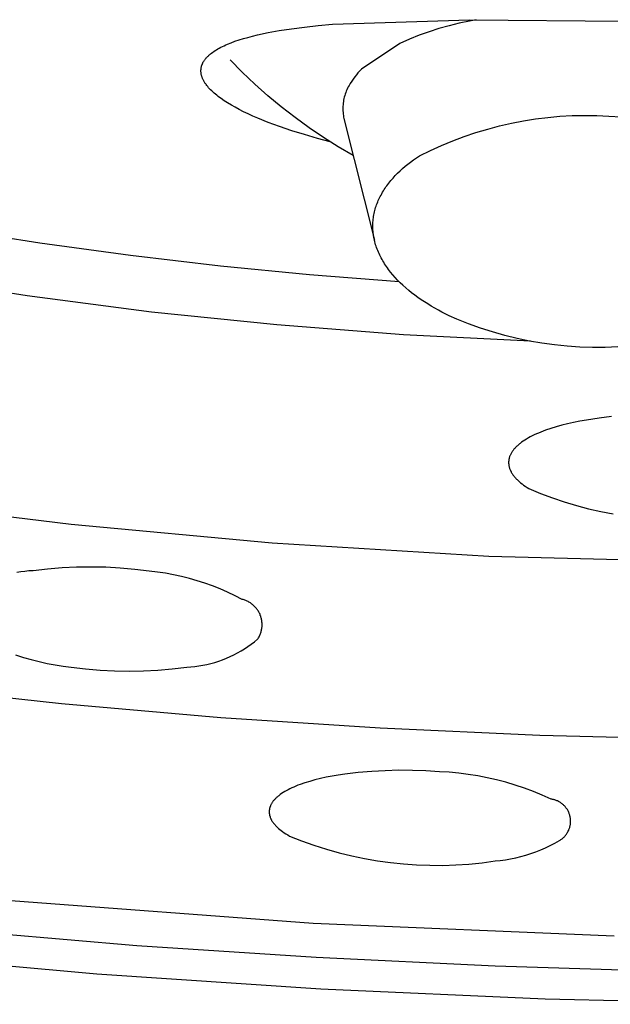
# Model space of a CAD drawing. Units: millimetres. Extents: x -136 to 130, y -129 to 118.
# Drawn here: x -90 to -84, y -129 to -118 of the extents above; entities that cross this region are included whole.
import ezdxf

# ---------------------------------------------------------------- set-up
doc = ezdxf.new("R2010")
doc.units = ezdxf.units.MM
doc.header["$MEASUREMENT"] = 0
doc.layers.add('Default', color=7, linetype='Continuous', true_color=0x000000)

msp = doc.modelspace()

# ---------------------------------------------------------------- linework, layer by layer
at = {"layer": 'Default', "color": 7, "true_color": 0xffffff}
for p, q in [((-87.327, -117.933), (-87.183, -117.914)), ((-87.183, -117.914), (-87.031, -117.898)), ((-87.031, -117.898), (-86.87, -117.883)), ((-86.87, -117.883), (-85.344, -117.832)), ((-85.57, -117.899), (-85.683, -117.931)), ((-85.457, -117.871), (-85.57, -117.899)), ((-85.343, -117.847), (-85.457, -117.871)), ((-85.344, -117.832), (-83.622, -117.849)), ((-85.27, -117.832), (-85.343, -117.847)), ((-87.814, -118.029), (-87.761, -118.015)), ((-87.761, -118.015), (-87.706, -118.001)), ((-87.706, -118.001), (-87.589, -117.976)), ((-87.589, -117.976), (-87.463, -117.954)), ((-87.463, -117.954), (-87.327, -117.933)), ((-85.903, -118.006), (-86.011, -118.049)), ((-85.793, -117.966), (-85.903, -118.006)), ((-85.683, -117.931), (-85.793, -117.966)), ((-88.115, -118.14), (-88.098, -118.131)), ((-88.098, -118.131), (-88.079, -118.123)), ((-88.079, -118.123), (-88.061, -118.114)), ((-88.061, -118.114), (-88.042, -118.106)), ((-88.042, -118.106), (-88.001, -118.089)), ((-88.001, -118.089), (-87.958, -118.073)), ((-87.958, -118.073), (-87.912, -118.058)), ((-87.912, -118.058), (-87.864, -118.043)), ((-87.864, -118.043), (-87.814, -118.029)), ((-86.118, -118.096), (-86.546, -118.384)), ((-86.011, -118.049), (-86.118, -118.096)), ((-88.268, -118.248), (-88.263, -118.243)), ((-88.263, -118.243), (-88.258, -118.239)), ((-88.258, -118.239), (-88.253, -118.234)), ((-88.253, -118.234), (-88.248, -118.229)), ((-88.248, -118.229), (-88.242, -118.224)), ((-88.242, -118.224), (-88.231, -118.214)), ((-88.231, -118.214), (-88.218, -118.204)), ((-88.218, -118.204), (-88.206, -118.195)), ((-88.206, -118.195), (-88.192, -118.185)), ((-88.192, -118.185), (-88.178, -118.176)), ((-88.178, -118.176), (-88.163, -118.167)), ((-88.163, -118.167), (-88.148, -118.158)), ((-88.148, -118.158), (-88.132, -118.149)), ((-88.132, -118.149), (-88.115, -118.14)), ((-88.332, -118.359), (-88.331, -118.354)), ((-88.331, -118.354), (-88.329, -118.348)), ((-88.329, -118.348), (-88.327, -118.343)), ((-88.327, -118.343), (-88.326, -118.337)), ((-88.326, -118.337), (-88.324, -118.332)), ((-88.324, -118.332), (-88.321, -118.327)), ((-88.321, -118.327), (-88.319, -118.321)), ((-88.319, -118.321), (-88.316, -118.316)), ((-88.316, -118.316), (-88.314, -118.311)), ((-88.314, -118.311), (-88.311, -118.305)), ((-88.311, -118.305), (-88.308, -118.3)), ((-88.308, -118.3), (-88.305, -118.295)), ((-88.305, -118.295), (-88.301, -118.289)), ((-88.301, -118.289), (-88.298, -118.284)), ((-88.298, -118.284), (-88.294, -118.279)), ((-88.294, -118.279), (-88.29, -118.274)), ((-88.29, -118.274), (-88.286, -118.269)), ((-88.286, -118.269), (-88.282, -118.264)), ((-88.282, -118.264), (-88.277, -118.259)), ((-88.277, -118.259), (-88.273, -118.254)), ((-88.273, -118.254), (-88.268, -118.248)), ((-87.876, -118.419), (-88.012, -118.281)), ((-88.337, -118.392), (-88.336, -118.387)), ((-88.337, -118.398), (-88.337, -118.392)), ((-88.337, -118.403), (-88.337, -118.398)), ((-88.337, -118.409), (-88.337, -118.403)), ((-88.337, -118.415), (-88.337, -118.409)), ((-88.336, -118.42), (-88.337, -118.415)), ((-88.336, -118.381), (-88.335, -118.376)), ((-88.336, -118.387), (-88.336, -118.381)), ((-88.336, -118.426), (-88.336, -118.42)), ((-88.335, -118.432), (-88.336, -118.426)), ((-88.335, -118.376), (-88.334, -118.37)), ((-88.334, -118.437), (-88.335, -118.432)), ((-88.334, -118.37), (-88.333, -118.365)), ((-88.333, -118.443), (-88.334, -118.437)), ((-88.333, -118.365), (-88.332, -118.359)), ((-88.331, -118.449), (-88.333, -118.443)), ((-88.33, -118.455), (-88.331, -118.449)), ((-88.328, -118.46), (-88.33, -118.455)), ((-88.327, -118.466), (-88.328, -118.46)), ((-87.735, -118.552), (-87.876, -118.419)), ((-86.604, -118.448), (-86.622, -118.47)), ((-86.586, -118.426), (-86.604, -118.448)), ((-86.566, -118.404), (-86.586, -118.426)), ((-86.546, -118.384), (-86.566, -118.404)), ((-88.325, -118.472), (-88.327, -118.466)), ((-88.322, -118.478), (-88.325, -118.472)), ((-88.32, -118.483), (-88.322, -118.478)), ((-88.318, -118.489), (-88.32, -118.483)), ((-88.315, -118.495), (-88.318, -118.489)), ((-88.312, -118.501), (-88.315, -118.495)), ((-88.309, -118.507), (-88.312, -118.501)), ((-88.306, -118.513), (-88.309, -118.507)), ((-88.303, -118.518), (-88.306, -118.513)), ((-88.3, -118.524), (-88.303, -118.518)), ((-88.296, -118.53), (-88.3, -118.524)), ((-88.292, -118.536), (-88.296, -118.53)), ((-88.288, -118.542), (-88.292, -118.536)), ((-88.284, -118.548), (-88.288, -118.542)), ((-88.28, -118.554), (-88.284, -118.548)), ((-88.271, -118.566), (-88.28, -118.554)), ((-88.261, -118.578), (-88.271, -118.566)), ((-87.59, -118.68), (-87.735, -118.552)), ((-86.686, -118.566), (-86.695, -118.582)), ((-86.672, -118.542), (-86.686, -118.566)), ((-86.656, -118.517), (-86.672, -118.542)), ((-86.64, -118.494), (-86.656, -118.517)), ((-86.622, -118.47), (-86.64, -118.494)), ((-88.251, -118.59), (-88.261, -118.578)), ((-88.24, -118.602), (-88.251, -118.59)), ((-88.229, -118.614), (-88.24, -118.602)), ((-88.216, -118.626), (-88.229, -118.614)), ((-88.203, -118.638), (-88.216, -118.626)), ((-88.19, -118.65), (-88.203, -118.638)), ((-88.176, -118.662), (-88.19, -118.65)), ((-88.161, -118.674), (-88.176, -118.662)), ((-88.145, -118.687), (-88.161, -118.674)), ((-87.441, -118.804), (-87.59, -118.68)), ((-86.734, -118.678), (-86.739, -118.695)), ((-86.729, -118.661), (-86.734, -118.678)), ((-86.723, -118.645), (-86.729, -118.661)), ((-86.717, -118.629), (-86.723, -118.645)), ((-86.71, -118.613), (-86.717, -118.629)), ((-86.703, -118.597), (-86.71, -118.613)), ((-86.695, -118.582), (-86.703, -118.597)), ((-88.129, -118.699), (-88.145, -118.687)), ((-88.112, -118.711), (-88.129, -118.699)), ((-88.077, -118.736), (-88.112, -118.711)), ((-88.039, -118.76), (-88.077, -118.736)), ((-87.998, -118.785), (-88.039, -118.76)), ((-87.955, -118.809), (-87.998, -118.785)), ((-86.753, -118.78), (-86.754, -118.797)), ((-86.751, -118.763), (-86.753, -118.78)), ((-86.749, -118.746), (-86.751, -118.763)), ((-86.746, -118.728), (-86.749, -118.746)), ((-86.743, -118.711), (-86.746, -118.728)), ((-86.739, -118.695), (-86.743, -118.711)), ((-87.91, -118.833), (-87.955, -118.809)), ((-87.862, -118.858), (-87.91, -118.833)), ((-87.811, -118.882), (-87.862, -118.858)), ((-87.759, -118.906), (-87.811, -118.882)), ((-87.288, -118.923), (-87.441, -118.804)), ((-86.754, -118.797), (-86.755, -118.815)), ((-86.755, -118.815), (-86.755, -118.832)), ((-86.755, -118.832), (-86.754, -118.849)), ((-86.754, -118.849), (-86.753, -118.867)), ((-86.753, -118.867), (-86.751, -118.884)), ((-86.751, -118.884), (-86.749, -118.901)), ((-86.749, -118.901), (-86.746, -118.918)), ((-84.334, -118.909), (-84.198, -118.902)), ((-84.198, -118.902), (-84.061, -118.899)), ((-84.061, -118.899), (-83.924, -118.9)), ((-83.924, -118.9), (-83.788, -118.906)), ((-87.704, -118.93), (-87.759, -118.906)), ((-87.587, -118.977), (-87.704, -118.93)), ((-87.461, -119.024), (-87.587, -118.977)), ((-87.131, -119.037), (-87.288, -118.923)), ((-86.746, -118.918), (-86.743, -118.935)), ((-86.743, -118.935), (-86.402, -120.291)), ((-85.008, -119.016), (-84.875, -118.985)), ((-84.875, -118.985), (-84.741, -118.959)), ((-84.741, -118.959), (-84.606, -118.938)), ((-84.606, -118.938), (-84.47, -118.921)), ((-84.47, -118.921), (-84.334, -118.909)), ((-83.788, -118.906), (-83.652, -118.917)), ((-87.325, -119.07), (-87.461, -119.024)), ((-87.181, -119.114), (-87.325, -119.07)), ((-87.039, -119.155), (-87.181, -119.114)), ((-86.97, -119.145), (-87.131, -119.037)), ((-85.401, -119.133), (-85.271, -119.09)), ((-85.271, -119.09), (-85.14, -119.051)), ((-85.14, -119.051), (-85.008, -119.016)), ((-86.897, -119.193), (-87.039, -119.155)), ((-86.806, -119.249), (-86.97, -119.145)), ((-85.779, -119.29), (-85.655, -119.234)), ((-85.655, -119.234), (-85.529, -119.182)), ((-85.529, -119.182), (-85.401, -119.133)), ((-86.639, -119.347), (-86.806, -119.249)), ((-85.902, -119.351), (-85.779, -119.29)), ((-86.059, -119.467), (-86.029, -119.443)), ((-86.029, -119.443), (-85.999, -119.419)), ((-85.999, -119.419), (-85.967, -119.396)), ((-85.967, -119.396), (-85.935, -119.373)), ((-85.935, -119.373), (-85.902, -119.351)), ((-86.17, -119.57), (-86.144, -119.544)), ((-86.144, -119.544), (-86.117, -119.518)), ((-86.117, -119.518), (-86.089, -119.492)), ((-86.089, -119.492), (-86.059, -119.467)), ((-86.264, -119.683), (-86.253, -119.668)), ((-86.253, -119.668), (-86.242, -119.654)), ((-86.242, -119.654), (-86.219, -119.625)), ((-86.219, -119.625), (-86.195, -119.598)), ((-86.195, -119.598), (-86.17, -119.57)), ((-86.329, -119.787), (-86.321, -119.772)), ((-86.321, -119.772), (-86.312, -119.756)), ((-86.312, -119.756), (-86.303, -119.741)), ((-86.303, -119.741), (-86.294, -119.727)), ((-86.294, -119.727), (-86.284, -119.712)), ((-86.284, -119.712), (-86.274, -119.697)), ((-86.274, -119.697), (-86.264, -119.683)), ((-86.378, -119.896), (-86.372, -119.88)), ((-86.372, -119.88), (-86.366, -119.864)), ((-86.366, -119.864), (-86.36, -119.849)), ((-86.36, -119.849), (-86.353, -119.833)), ((-86.353, -119.833), (-86.345, -119.818)), ((-86.345, -119.818), (-86.338, -119.802)), ((-86.338, -119.802), (-86.329, -119.787)), ((-86.409, -120.009), (-86.406, -119.993)), ((-86.406, -119.993), (-86.402, -119.976)), ((-86.402, -119.976), (-86.398, -119.96)), ((-86.398, -119.96), (-86.394, -119.944)), ((-86.394, -119.944), (-86.389, -119.928)), ((-86.389, -119.928), (-86.384, -119.912)), ((-86.384, -119.912), (-86.378, -119.896)), ((-86.42, -120.108), (-86.419, -120.091)), ((-86.42, -120.125), (-86.42, -120.108)), ((-86.419, -120.091), (-86.418, -120.075)), ((-86.418, -120.075), (-86.416, -120.058)), ((-86.416, -120.058), (-86.414, -120.042)), ((-86.414, -120.042), (-86.412, -120.025)), ((-86.412, -120.025), (-86.409, -120.009)), ((-90.133, -120.324), (-91.149, -120.163)), ((-86.42, -120.141), (-86.42, -120.125)), ((-86.42, -120.158), (-86.42, -120.141)), ((-86.419, -120.174), (-86.42, -120.158)), ((-86.418, -120.191), (-86.419, -120.174)), ((-86.416, -120.208), (-86.418, -120.191)), ((-86.414, -120.225), (-86.416, -120.208)), ((-89.122, -120.463), (-90.133, -120.324)), ((-86.412, -120.241), (-86.414, -120.225)), ((-86.409, -120.258), (-86.412, -120.241)), ((-86.406, -120.275), (-86.409, -120.258)), ((-86.402, -120.291), (-86.406, -120.275)), ((-86.398, -120.308), (-86.402, -120.291)), ((-86.393, -120.325), (-86.398, -120.308)), ((-86.389, -120.341), (-86.393, -120.325)), ((-86.383, -120.358), (-86.389, -120.341)), ((-86.378, -120.374), (-86.383, -120.358)), ((-86.372, -120.391), (-86.378, -120.374)), ((-86.365, -120.407), (-86.372, -120.391)), ((-86.358, -120.424), (-86.365, -120.407)), ((-86.351, -120.44), (-86.358, -120.424)), ((-86.343, -120.456), (-86.351, -120.44)), ((-88.119, -120.581), (-89.122, -120.463)), ((-86.335, -120.473), (-86.343, -120.456)), ((-86.327, -120.489), (-86.335, -120.473)), ((-86.318, -120.505), (-86.327, -120.489)), ((-86.309, -120.521), (-86.318, -120.505)), ((-86.299, -120.537), (-86.309, -120.521)), ((-86.29, -120.553), (-86.299, -120.537)), ((-87.126, -120.677), (-88.119, -120.581)), ((-86.279, -120.569), (-86.29, -120.553)), ((-86.269, -120.584), (-86.279, -120.569)), ((-86.258, -120.6), (-86.269, -120.584)), ((-86.246, -120.616), (-86.258, -120.6)), ((-86.223, -120.646), (-86.246, -120.616)), ((-86.198, -120.677), (-86.223, -120.646)), ((-91.638, -120.696), (-90.275, -120.909)), ((-86.126, -120.754), (-87.126, -120.677)), ((-86.171, -120.707), (-86.198, -120.677)), ((-86.144, -120.736), (-86.171, -120.707)), ((-86.115, -120.765), (-86.144, -120.736)), ((-86.085, -120.794), (-86.115, -120.765)), ((-86.054, -120.822), (-86.085, -120.794)), ((-86.021, -120.85), (-86.054, -120.822)), ((-85.988, -120.876), (-86.021, -120.85)), ((-85.954, -120.903), (-85.988, -120.876)), ((-90.275, -120.909), (-88.89, -121.088)), ((-85.919, -120.929), (-85.954, -120.903)), ((-85.882, -120.954), (-85.919, -120.929)), ((-85.846, -120.978), (-85.882, -120.954)), ((-85.808, -121.002), (-85.846, -120.978)), ((-88.89, -121.088), (-87.489, -121.232)), ((-85.769, -121.026), (-85.808, -121.002)), ((-85.73, -121.049), (-85.769, -121.026)), ((-85.69, -121.071), (-85.73, -121.049)), ((-85.65, -121.092), (-85.69, -121.071)), ((-85.568, -121.133), (-85.65, -121.092)), ((-85.484, -121.171), (-85.568, -121.133)), ((-85.353, -121.224), (-85.484, -121.171)), ((-87.489, -121.232), (-86.078, -121.341)), ((-85.22, -121.271), (-85.353, -121.224)), ((-85.085, -121.314), (-85.22, -121.271)), ((-84.949, -121.353), (-85.085, -121.314)), ((-86.078, -121.341), (-84.664, -121.414)), ((-84.812, -121.386), (-84.949, -121.353)), ((-84.674, -121.415), (-84.812, -121.386)), ((-84.535, -121.439), (-84.674, -121.415)), ((-84.395, -121.458), (-84.535, -121.439)), ((-84.254, -121.472), (-84.395, -121.458)), ((-84.113, -121.482), (-84.254, -121.472)), ((-83.972, -121.486), (-84.113, -121.482)), ((-83.831, -121.486), (-83.972, -121.486)), ((-83.69, -121.48), (-83.831, -121.486)), ((-84.037, -122.297), (-84.111, -122.31)), ((-83.898, -122.275), (-84.037, -122.297)), ((-83.758, -122.258), (-83.898, -122.275)), ((-84.494, -122.41), (-84.521, -122.42)), ((-84.437, -122.391), (-84.494, -122.41)), ((-84.378, -122.372), (-84.437, -122.391)), ((-84.315, -122.355), (-84.378, -122.372)), ((-84.25, -122.339), (-84.315, -122.355)), ((-84.182, -122.324), (-84.25, -122.339)), ((-84.111, -122.31), (-84.182, -122.324)), ((-84.726, -122.52), (-84.744, -122.532)), ((-84.706, -122.508), (-84.726, -122.52)), ((-84.686, -122.496), (-84.706, -122.508)), ((-84.665, -122.485), (-84.686, -122.496)), ((-84.643, -122.473), (-84.665, -122.485)), ((-84.62, -122.462), (-84.643, -122.473)), ((-84.597, -122.451), (-84.62, -122.462)), ((-84.572, -122.441), (-84.597, -122.451)), ((-84.547, -122.43), (-84.572, -122.441)), ((-84.521, -122.42), (-84.547, -122.43)), ((-84.857, -122.635), (-84.862, -122.642)), ((-84.852, -122.629), (-84.857, -122.635)), ((-84.847, -122.622), (-84.852, -122.629)), ((-84.841, -122.615), (-84.847, -122.622)), ((-84.835, -122.609), (-84.841, -122.615)), ((-84.829, -122.602), (-84.835, -122.609)), ((-84.822, -122.595), (-84.829, -122.602)), ((-84.815, -122.589), (-84.822, -122.595)), ((-84.808, -122.582), (-84.815, -122.589)), ((-84.801, -122.576), (-84.808, -122.582)), ((-84.794, -122.57), (-84.801, -122.576)), ((-84.786, -122.563), (-84.794, -122.57)), ((-84.778, -122.557), (-84.786, -122.563)), ((-84.762, -122.544), (-84.778, -122.557)), ((-84.744, -122.532), (-84.762, -122.544)), ((-84.905, -122.746), (-84.906, -122.749)), ((-84.904, -122.739), (-84.905, -122.742)), ((-84.905, -122.742), (-84.905, -122.746)), ((-84.903, -122.732), (-84.904, -122.735)), ((-84.904, -122.735), (-84.904, -122.739)), ((-84.902, -122.728), (-84.903, -122.732)), ((-84.901, -122.725), (-84.902, -122.728)), ((-84.9, -122.721), (-84.901, -122.725)), ((-84.899, -122.718), (-84.9, -122.721)), ((-84.897, -122.711), (-84.899, -122.718)), ((-84.895, -122.704), (-84.897, -122.711)), ((-84.892, -122.697), (-84.895, -122.704)), ((-84.89, -122.69), (-84.892, -122.697)), ((-84.886, -122.683), (-84.89, -122.69)), ((-84.883, -122.676), (-84.886, -122.683)), ((-84.879, -122.669), (-84.883, -122.676)), ((-84.875, -122.663), (-84.879, -122.669)), ((-84.871, -122.656), (-84.875, -122.663)), ((-84.867, -122.649), (-84.871, -122.656)), ((-84.862, -122.642), (-84.867, -122.649)), ((-84.906, -122.756), (-84.907, -122.759)), ((-84.907, -122.759), (-84.907, -122.763)), ((-84.907, -122.763), (-84.907, -122.766)), ((-84.907, -122.766), (-84.907, -122.77)), ((-84.907, -122.77), (-84.907, -122.773)), ((-84.907, -122.773), (-84.907, -122.777)), ((-84.907, -122.777), (-84.907, -122.78)), ((-84.907, -122.78), (-84.906, -122.784)), ((-84.906, -122.749), (-84.906, -122.752)), ((-84.906, -122.752), (-84.906, -122.756)), ((-84.906, -122.784), (-84.906, -122.787)), ((-84.906, -122.787), (-84.906, -122.791)), ((-84.906, -122.791), (-84.905, -122.794)), ((-84.905, -122.794), (-84.905, -122.798)), ((-84.905, -122.798), (-84.904, -122.801)), ((-84.904, -122.801), (-84.904, -122.805)), ((-84.904, -122.805), (-84.903, -122.808)), ((-84.903, -122.808), (-84.902, -122.815)), ((-84.902, -122.815), (-84.9, -122.822)), ((-84.9, -122.822), (-84.898, -122.829)), ((-84.898, -122.829), (-84.896, -122.836)), ((-84.896, -122.836), (-84.893, -122.843)), ((-84.893, -122.843), (-84.89, -122.85)), ((-84.89, -122.85), (-84.887, -122.857)), ((-84.887, -122.857), (-84.884, -122.864)), ((-84.884, -122.864), (-84.88, -122.871)), ((-84.88, -122.871), (-84.877, -122.878)), ((-84.877, -122.878), (-84.873, -122.885)), ((-84.873, -122.885), (-84.868, -122.892)), ((-84.868, -122.892), (-84.864, -122.899)), ((-84.864, -122.899), (-84.859, -122.906)), ((-84.859, -122.906), (-84.854, -122.913)), ((-84.854, -122.913), (-84.849, -122.92)), ((-84.849, -122.92), (-84.843, -122.927)), ((-84.843, -122.927), (-84.837, -122.934)), ((-84.837, -122.934), (-84.831, -122.941)), ((-84.831, -122.941), (-84.825, -122.947)), ((-84.825, -122.947), (-84.819, -122.954)), ((-84.819, -122.954), (-84.812, -122.961)), ((-84.812, -122.961), (-84.805, -122.968)), ((-84.805, -122.968), (-84.797, -122.975)), ((-84.797, -122.975), (-84.79, -122.982)), ((-84.79, -122.982), (-84.774, -122.995)), ((-84.774, -122.995), (-84.757, -123.008)), ((-84.757, -123.008), (-84.74, -123.022)), ((-84.74, -123.022), (-84.721, -123.035)), ((-84.721, -123.035), (-84.701, -123.048)), ((-84.701, -123.048), (-84.681, -123.061)), ((-84.681, -123.061), (-84.551, -123.115)), ((-92.015, -123.18), (-89.782, -123.459)), ((-84.551, -123.115), (-84.419, -123.165)), ((-84.419, -123.165), (-84.286, -123.21)), ((-84.286, -123.21), (-84.151, -123.25)), ((-84.151, -123.25), (-84.015, -123.286)), ((-84.015, -123.286), (-83.878, -123.317)), ((-83.878, -123.317), (-83.74, -123.343)), ((-89.782, -123.459), (-87.541, -123.667)), ((-87.541, -123.667), (-85.127, -123.813)), ((-85.127, -123.813), (-82.71, -123.878)), ((-89.885, -123.945), (-90.047, -123.958)), ((-89.723, -123.937), (-89.885, -123.945)), ((-89.561, -123.935), (-89.723, -123.937)), ((-89.398, -123.938), (-89.561, -123.935)), ((-89.236, -123.947), (-89.398, -123.938)), ((-89.074, -123.961), (-89.236, -123.947)), ((-90.344, -123.99), (-90.389, -123.997)), ((-90.299, -123.984), (-90.344, -123.99)), ((-90.254, -123.979), (-90.299, -123.984)), ((-90.208, -123.976), (-90.254, -123.979)), ((-90.047, -123.958), (-90.208, -123.976)), ((-88.913, -123.981), (-89.074, -123.961)), ((-88.823, -123.992), (-88.913, -123.981)), ((-88.733, -124.005), (-88.823, -123.992)), ((-88.643, -124.021), (-88.733, -124.005)), ((-88.554, -124.041), (-88.643, -124.021)), ((-88.466, -124.063), (-88.554, -124.041)), ((-88.379, -124.088), (-88.466, -124.063)), ((-88.292, -124.116), (-88.379, -124.088)), ((-88.207, -124.146), (-88.292, -124.116)), ((-88.122, -124.18), (-88.207, -124.146)), ((-88.039, -124.216), (-88.122, -124.18)), ((-87.956, -124.255), (-88.039, -124.216)), ((-87.876, -124.297), (-87.956, -124.255)), ((-87.866, -124.299), (-87.876, -124.297)), ((-87.856, -124.302), (-87.866, -124.299)), ((-87.847, -124.305), (-87.856, -124.302)), ((-87.838, -124.309), (-87.847, -124.305)), ((-87.829, -124.313), (-87.838, -124.309)), ((-87.82, -124.317), (-87.829, -124.313)), ((-87.811, -124.321), (-87.82, -124.317)), ((-87.802, -124.326), (-87.811, -124.321)), ((-87.793, -124.331), (-87.802, -124.326)), ((-87.785, -124.336), (-87.793, -124.331)), ((-87.777, -124.342), (-87.785, -124.336)), ((-87.769, -124.348), (-87.777, -124.342)), ((-87.761, -124.354), (-87.769, -124.348)), ((-87.753, -124.361), (-87.761, -124.354)), ((-87.746, -124.367), (-87.753, -124.361)), ((-87.739, -124.374), (-87.746, -124.367)), ((-87.732, -124.381), (-87.739, -124.374)), ((-87.725, -124.389), (-87.732, -124.381)), ((-87.719, -124.396), (-87.725, -124.389)), ((-87.713, -124.404), (-87.719, -124.396)), ((-87.707, -124.412), (-87.713, -124.404)), ((-87.702, -124.421), (-87.707, -124.412)), ((-87.696, -124.429), (-87.702, -124.421)), ((-87.691, -124.438), (-87.696, -124.429)), ((-87.687, -124.446), (-87.691, -124.438)), ((-87.682, -124.455), (-87.687, -124.446)), ((-87.678, -124.465), (-87.682, -124.455)), ((-87.675, -124.474), (-87.678, -124.465)), ((-87.671, -124.483), (-87.675, -124.474)), ((-87.668, -124.493), (-87.671, -124.483)), ((-87.665, -124.502), (-87.668, -124.493)), ((-87.663, -124.512), (-87.665, -124.502)), ((-87.661, -124.521), (-87.663, -124.512)), ((-87.659, -124.531), (-87.661, -124.521)), ((-87.658, -124.541), (-87.659, -124.531)), ((-87.657, -124.551), (-87.658, -124.541)), ((-87.658, -124.62), (-87.657, -124.61)), ((-87.656, -124.561), (-87.657, -124.551)), ((-87.657, -124.61), (-87.656, -124.601)), ((-87.655, -124.571), (-87.656, -124.561)), ((-87.656, -124.591), (-87.655, -124.581)), ((-87.656, -124.601), (-87.656, -124.591)), ((-87.655, -124.581), (-87.655, -124.571)), ((-87.699, -124.731), (-87.694, -124.723)), ((-87.694, -124.723), (-87.689, -124.714)), ((-87.689, -124.714), (-87.685, -124.705)), ((-87.685, -124.705), (-87.681, -124.696)), ((-87.681, -124.696), (-87.677, -124.687)), ((-87.677, -124.687), (-87.673, -124.678)), ((-87.673, -124.678), (-87.67, -124.669)), ((-87.67, -124.669), (-87.667, -124.659)), ((-87.667, -124.659), (-87.664, -124.65)), ((-87.664, -124.65), (-87.662, -124.64)), ((-87.662, -124.64), (-87.66, -124.63)), ((-87.66, -124.63), (-87.658, -124.62)), ((-87.852, -124.847), (-87.814, -124.822)), ((-87.814, -124.822), (-87.776, -124.796)), ((-87.776, -124.796), (-87.74, -124.769)), ((-87.74, -124.769), (-87.705, -124.74)), ((-87.705, -124.74), (-87.699, -124.731)), ((-90.403, -124.915), (-90.317, -124.943)), ((-90.317, -124.943), (-90.23, -124.968)), ((-88.053, -124.952), (-88.012, -124.934)), ((-88.012, -124.934), (-87.971, -124.914)), ((-87.971, -124.914), (-87.93, -124.893)), ((-87.93, -124.893), (-87.89, -124.871)), ((-87.89, -124.871), (-87.852, -124.847)), ((-90.23, -124.968), (-90.142, -124.99)), ((-90.142, -124.99), (-90.053, -125.01)), ((-90.053, -125.01), (-89.963, -125.026)), ((-89.963, -125.026), (-89.874, -125.04)), ((-89.874, -125.04), (-89.783, -125.05)), ((-89.783, -125.05), (-89.623, -125.07)), ((-88.656, -125.072), (-88.495, -125.053)), ((-88.495, -125.053), (-88.45, -125.049)), ((-88.45, -125.049), (-88.405, -125.045)), ((-88.405, -125.045), (-88.36, -125.038)), ((-88.36, -125.038), (-88.315, -125.031)), ((-88.315, -125.031), (-88.27, -125.021)), ((-88.27, -125.021), (-88.226, -125.01)), ((-88.226, -125.01), (-88.182, -124.998)), ((-88.182, -124.998), (-88.139, -124.984)), ((-88.139, -124.984), (-88.096, -124.969)), ((-88.096, -124.969), (-88.053, -124.952)), ((-89.623, -125.07), (-89.462, -125.084)), ((-89.462, -125.084), (-89.301, -125.093)), ((-89.301, -125.093), (-89.139, -125.096)), ((-89.139, -125.096), (-88.978, -125.093)), ((-88.978, -125.093), (-88.817, -125.085)), ((-88.817, -125.085), (-88.656, -125.072)), ((-91.634, -125.27), (-89.89, -125.458)), ((-89.89, -125.458), (-88.116, -125.612)), ((-88.116, -125.612), (-86.339, -125.729)), ((-86.339, -125.729), (-84.56, -125.81)), ((-84.56, -125.81), (-82.78, -125.854)), ((-86.806, -126.255), (-86.875, -126.267)), ((-86.734, -126.244), (-86.806, -126.255)), ((-86.584, -126.227), (-86.734, -126.244)), ((-86.433, -126.214), (-86.584, -126.227)), ((-86.282, -126.206), (-86.433, -126.214)), ((-86.131, -126.202), (-86.282, -126.206)), ((-85.979, -126.203), (-86.131, -126.202)), ((-85.828, -126.208), (-85.979, -126.203)), ((-85.677, -126.219), (-85.828, -126.208)), ((-85.57, -126.224), (-85.677, -126.219)), ((-85.463, -126.234), (-85.57, -126.224)), ((-85.356, -126.247), (-85.463, -126.234)), ((-85.25, -126.264), (-85.356, -126.247)), ((-87.255, -126.369), (-87.278, -126.379)), ((-87.23, -126.36), (-87.255, -126.369)), ((-87.178, -126.342), (-87.23, -126.36)), ((-87.124, -126.325), (-87.178, -126.342)), ((-87.066, -126.309), (-87.124, -126.325)), ((-87.005, -126.294), (-87.066, -126.309)), ((-86.941, -126.28), (-87.005, -126.294)), ((-86.875, -126.267), (-86.941, -126.28)), ((-85.145, -126.284), (-85.25, -126.264)), ((-85.04, -126.308), (-85.145, -126.284)), ((-84.936, -126.335), (-85.04, -126.308)), ((-84.833, -126.366), (-84.936, -126.335)), ((-84.731, -126.4), (-84.833, -126.366)), ((-87.462, -126.479), (-87.469, -126.485)), ((-87.454, -126.473), (-87.462, -126.479)), ((-87.438, -126.462), (-87.454, -126.473)), ((-87.421, -126.451), (-87.438, -126.462)), ((-87.403, -126.44), (-87.421, -126.451)), ((-87.385, -126.429), (-87.403, -126.44)), ((-87.365, -126.419), (-87.385, -126.429)), ((-87.345, -126.409), (-87.365, -126.419)), ((-87.323, -126.399), (-87.345, -126.409)), ((-87.301, -126.389), (-87.323, -126.399)), ((-87.278, -126.379), (-87.301, -126.389)), ((-84.631, -126.438), (-84.731, -126.4)), ((-84.532, -126.479), (-84.631, -126.438)), ((-84.434, -126.523), (-84.532, -126.479)), ((-87.557, -126.587), (-87.56, -126.593)), ((-87.554, -126.581), (-87.557, -126.587)), ((-87.551, -126.575), (-87.554, -126.581)), ((-87.547, -126.569), (-87.551, -126.575)), ((-87.543, -126.562), (-87.547, -126.569)), ((-87.539, -126.556), (-87.543, -126.562)), ((-87.534, -126.55), (-87.539, -126.556)), ((-87.53, -126.544), (-87.534, -126.55)), ((-87.525, -126.538), (-87.53, -126.544)), ((-87.52, -126.532), (-87.525, -126.538)), ((-87.514, -126.526), (-87.52, -126.532)), ((-87.508, -126.52), (-87.514, -126.526)), ((-87.502, -126.514), (-87.508, -126.52)), ((-87.496, -126.508), (-87.502, -126.514)), ((-87.49, -126.502), (-87.496, -126.508)), ((-87.483, -126.496), (-87.49, -126.502)), ((-87.476, -126.491), (-87.483, -126.496)), ((-87.469, -126.485), (-87.476, -126.491)), ((-84.425, -126.525), (-84.434, -126.523)), ((-84.417, -126.526), (-84.425, -126.525)), ((-84.408, -126.528), (-84.417, -126.526)), ((-84.4, -126.53), (-84.408, -126.528)), ((-84.392, -126.532), (-84.4, -126.53)), ((-84.384, -126.535), (-84.392, -126.532)), ((-84.376, -126.538), (-84.384, -126.535)), ((-84.368, -126.541), (-84.376, -126.538)), ((-84.36, -126.544), (-84.368, -126.541)), ((-84.352, -126.548), (-84.36, -126.544)), ((-84.344, -126.552), (-84.352, -126.548)), ((-84.337, -126.556), (-84.344, -126.552)), ((-84.33, -126.561), (-84.337, -126.556)), ((-84.323, -126.566), (-84.33, -126.561)), ((-84.316, -126.571), (-84.323, -126.566)), ((-84.309, -126.576), (-84.316, -126.571)), ((-84.302, -126.582), (-84.309, -126.576)), ((-84.296, -126.587), (-84.302, -126.582)), ((-84.29, -126.593), (-84.296, -126.587)), ((-87.575, -126.647), (-87.576, -126.65)), ((-87.576, -126.65), (-87.576, -126.653)), ((-87.576, -126.653), (-87.576, -126.657)), ((-87.576, -126.657), (-87.576, -126.66)), ((-87.576, -126.66), (-87.576, -126.663)), ((-87.576, -126.663), (-87.576, -126.666)), ((-87.576, -126.666), (-87.576, -126.669)), ((-87.576, -126.669), (-87.576, -126.673)), ((-87.576, -126.673), (-87.576, -126.676)), ((-87.576, -126.676), (-87.576, -126.679)), ((-87.576, -126.679), (-87.575, -126.682)), ((-87.574, -126.641), (-87.575, -126.644)), ((-87.575, -126.644), (-87.575, -126.647)), ((-87.575, -126.682), (-87.575, -126.685)), ((-87.575, -126.685), (-87.574, -126.689)), ((-87.573, -126.634), (-87.574, -126.637)), ((-87.574, -126.637), (-87.574, -126.641)), ((-87.574, -126.689), (-87.574, -126.692)), ((-87.574, -126.692), (-87.573, -126.695)), ((-87.572, -126.628), (-87.573, -126.631)), ((-87.573, -126.631), (-87.573, -126.634)), ((-87.573, -126.695), (-87.573, -126.698)), ((-87.573, -126.698), (-87.572, -126.701)), ((-87.571, -126.625), (-87.572, -126.628)), ((-87.57, -126.622), (-87.571, -126.625)), ((-87.569, -126.615), (-87.57, -126.618)), ((-87.57, -126.618), (-87.57, -126.622)), ((-87.568, -126.612), (-87.569, -126.615)), ((-87.567, -126.609), (-87.568, -126.612)), ((-87.565, -126.606), (-87.567, -126.609)), ((-87.564, -126.603), (-87.565, -126.606)), ((-87.563, -126.6), (-87.564, -126.603)), ((-87.562, -126.596), (-87.563, -126.6)), ((-87.56, -126.593), (-87.562, -126.596)), ((-84.284, -126.599), (-84.29, -126.593)), ((-84.278, -126.606), (-84.284, -126.599)), ((-84.272, -126.612), (-84.278, -126.606)), ((-84.267, -126.619), (-84.272, -126.612)), ((-84.262, -126.626), (-84.267, -126.619)), ((-84.257, -126.633), (-84.262, -126.626)), ((-84.252, -126.64), (-84.257, -126.633)), ((-84.248, -126.648), (-84.252, -126.64)), ((-84.244, -126.655), (-84.248, -126.648)), ((-84.24, -126.663), (-84.244, -126.655)), ((-84.236, -126.671), (-84.24, -126.663)), ((-84.233, -126.678), (-84.236, -126.671)), ((-84.23, -126.687), (-84.233, -126.678)), ((-84.227, -126.695), (-84.23, -126.687)), ((-84.225, -126.703), (-84.227, -126.695)), ((-87.572, -126.701), (-87.571, -126.705)), ((-87.571, -126.705), (-87.57, -126.708)), ((-87.57, -126.708), (-87.569, -126.711)), ((-87.569, -126.711), (-87.569, -126.714)), ((-87.569, -126.714), (-87.567, -126.718)), ((-87.567, -126.718), (-87.566, -126.721)), ((-87.566, -126.721), (-87.564, -126.727)), ((-87.564, -126.727), (-87.561, -126.734)), ((-87.561, -126.734), (-87.559, -126.74)), ((-87.559, -126.74), (-87.556, -126.747)), ((-87.556, -126.747), (-87.552, -126.753)), ((-87.552, -126.753), (-87.549, -126.76)), ((-87.549, -126.76), (-87.545, -126.766)), ((-87.545, -126.766), (-87.541, -126.772)), ((-87.541, -126.772), (-87.536, -126.779)), ((-87.536, -126.779), (-87.532, -126.785)), ((-87.532, -126.785), (-87.527, -126.792)), ((-87.527, -126.792), (-87.522, -126.798)), ((-87.522, -126.798), (-87.517, -126.804)), ((-87.517, -126.804), (-87.511, -126.811)), ((-84.223, -126.711), (-84.225, -126.703)), ((-84.221, -126.72), (-84.223, -126.711)), ((-84.219, -126.728), (-84.221, -126.72)), ((-84.22, -126.813), (-84.218, -126.805)), ((-84.218, -126.736), (-84.219, -126.728)), ((-84.217, -126.745), (-84.218, -126.736)), ((-84.218, -126.805), (-84.217, -126.796)), ((-84.216, -126.754), (-84.217, -126.745)), ((-84.217, -126.796), (-84.216, -126.788)), ((-84.216, -126.762), (-84.216, -126.754)), ((-84.216, -126.771), (-84.216, -126.762)), ((-84.216, -126.779), (-84.216, -126.771)), ((-84.216, -126.788), (-84.216, -126.779)), ((-87.511, -126.811), (-87.505, -126.817)), ((-87.505, -126.817), (-87.499, -126.824)), ((-87.499, -126.824), (-87.493, -126.83)), ((-87.493, -126.83), (-87.486, -126.836)), ((-87.486, -126.836), (-87.48, -126.843)), ((-87.48, -126.843), (-87.473, -126.849)), ((-87.473, -126.849), (-87.458, -126.861)), ((-87.458, -126.861), (-87.442, -126.874)), ((-87.442, -126.874), (-87.426, -126.886)), ((-87.426, -126.886), (-87.408, -126.898)), ((-87.408, -126.898), (-87.39, -126.911)), ((-87.39, -126.911), (-87.37, -126.923)), ((-84.268, -126.922), (-84.263, -126.915)), ((-84.263, -126.915), (-84.258, -126.908)), ((-84.258, -126.908), (-84.253, -126.901)), ((-84.253, -126.901), (-84.249, -126.894)), ((-84.249, -126.894), (-84.245, -126.886)), ((-84.245, -126.886), (-84.241, -126.879)), ((-84.241, -126.879), (-84.237, -126.871)), ((-84.237, -126.871), (-84.234, -126.863)), ((-84.234, -126.863), (-84.231, -126.855)), ((-84.231, -126.855), (-84.228, -126.847)), ((-84.228, -126.847), (-84.225, -126.839)), ((-84.225, -126.839), (-84.223, -126.83)), ((-84.223, -126.83), (-84.221, -126.822)), ((-84.221, -126.822), (-84.22, -126.813)), ((-87.37, -126.923), (-87.35, -126.935)), ((-87.35, -126.935), (-87.214, -126.988)), ((-87.214, -126.988), (-87.077, -127.037)), ((-84.442, -127.04), (-84.39, -127.013)), ((-84.39, -127.013), (-84.339, -126.984)), ((-84.339, -126.984), (-84.331, -126.98)), ((-84.331, -126.98), (-84.324, -126.975)), ((-84.324, -126.975), (-84.317, -126.97)), ((-84.317, -126.97), (-84.31, -126.965)), ((-84.31, -126.965), (-84.304, -126.959)), ((-84.304, -126.959), (-84.297, -126.954)), ((-84.297, -126.954), (-84.291, -126.948)), ((-84.291, -126.948), (-84.285, -126.942)), ((-84.285, -126.942), (-84.279, -126.935)), ((-84.279, -126.935), (-84.273, -126.929)), ((-84.273, -126.929), (-84.268, -126.922)), ((-87.077, -127.037), (-86.938, -127.082)), ((-86.938, -127.082), (-86.797, -127.121)), ((-86.797, -127.121), (-86.655, -127.156)), ((-84.714, -127.147), (-84.658, -127.129)), ((-84.658, -127.129), (-84.603, -127.11)), ((-84.603, -127.11), (-84.548, -127.088)), ((-84.548, -127.088), (-84.495, -127.065)), ((-84.495, -127.065), (-84.442, -127.04)), ((-86.655, -127.156), (-86.512, -127.186)), ((-86.512, -127.186), (-86.368, -127.211)), ((-86.368, -127.211), (-86.223, -127.231)), ((-86.223, -127.231), (-86.078, -127.246)), ((-86.078, -127.246), (-85.932, -127.256)), ((-85.494, -127.257), (-85.349, -127.247)), ((-85.349, -127.247), (-85.203, -127.232)), ((-85.203, -127.232), (-85.058, -127.213)), ((-85.058, -127.213), (-85, -127.207)), ((-85, -127.207), (-84.942, -127.199)), ((-84.942, -127.199), (-84.884, -127.189)), ((-84.884, -127.189), (-84.827, -127.177)), ((-84.827, -127.177), (-84.77, -127.163)), ((-84.77, -127.163), (-84.714, -127.147)), ((-85.932, -127.256), (-85.786, -127.261)), ((-85.786, -127.261), (-85.64, -127.262)), ((-85.64, -127.262), (-85.494, -127.257)), ((-90.457, -127.653), (-87.086, -127.906)), ((-87.086, -127.906), (-83.731, -128.049)), ((-89.051, -128.159), (-91.048, -127.989)), ((-87.053, -128.291), (-89.051, -128.159)), ((-89.497, -128.475), (-91.864, -128.265)), ((-85.058, -128.387), (-87.053, -128.291)), ((-83.072, -128.446), (-85.058, -128.387)), ((-86.999, -128.643), (-89.497, -128.475)), ((-84.498, -128.755), (-86.999, -128.643)), ((-81.995, -128.811), (-84.498, -128.755))]:
    msp.add_line(p, q, dxfattribs=at)

doc.saveas('drawing.dxf')
